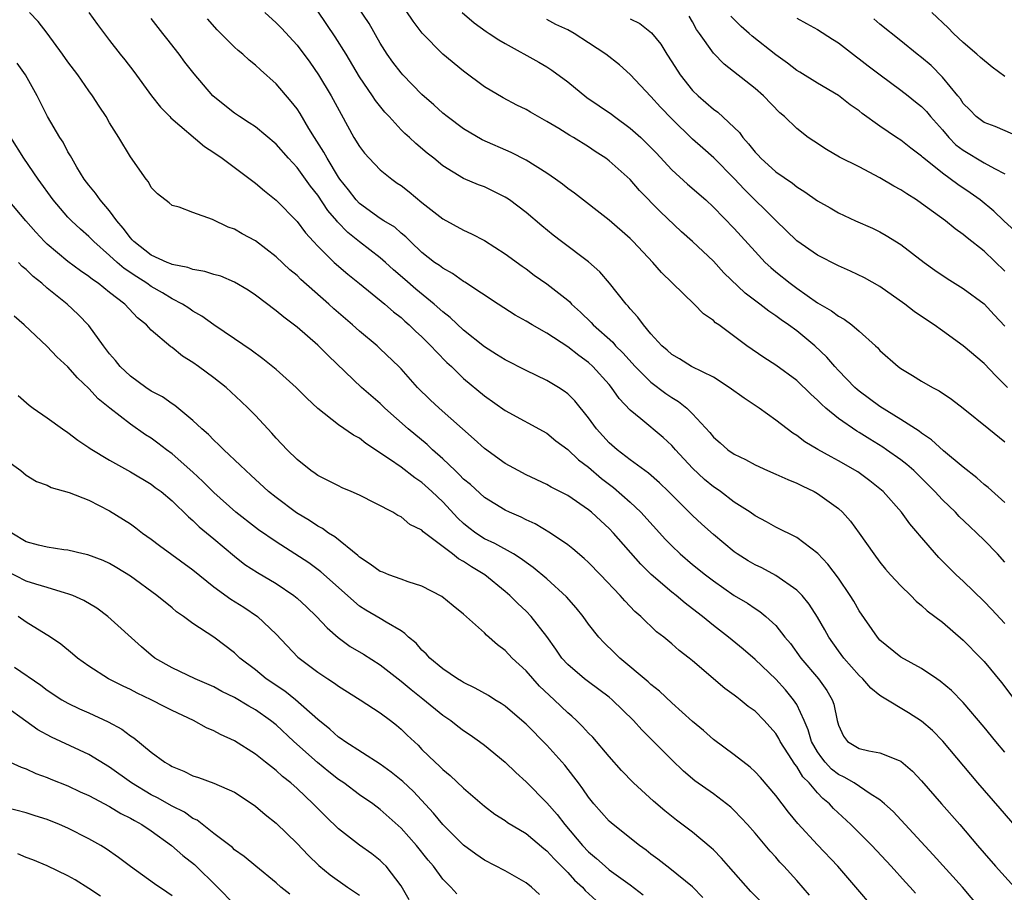
# Model space of a CAD drawing. Units: inches. Extents: x 2574000 to 2577000, y 1545000 to 1548000.
# Drawn here: x 2574432 to 2574527, y 1545916 to 1546000 of the extents above; entities that cross this region are included whole.
import ezdxf

# ---------------------------------------------------------------- set-up
doc = ezdxf.new("R2010")
doc.units = ezdxf.units.IN
doc.header["$MEASUREMENT"] = 0
doc.layers.add('LD25741545_2ft', color=113, linetype='Continuous')

msp = doc.modelspace()

# ---------------------------------------------------------------- linework, layer by layer
at = {"layer": 'LD25741545_2ft'}
for points, elevation in [([(2574527, 1545948.224), (2574526.276, 1545949), (2574525, 1545950.309), (2574524.305, 1545951), (2574523.627, 1545951.627), (2574522.608, 1545952.608), (2574522.244, 1545953), (2574521, 1545954.211), (2574520.277, 1545955), (2574518.63, 1545956.63), (2574518.247, 1545957), (2574517.581, 1545957.581), (2574517, 1545958.027), (2574515.64, 1545959), (2574515.258, 1545959.258), (2574514.012, 1545960.012), (2574513, 1545960.663), (2574512.784, 1545960.784), (2574511, 1545962.021), (2574509.797, 1545963), (2574509.37, 1545963.37), (2574509, 1545963.77), (2574508.347, 1545964.347), (2574507, 1545965.673), (2574505, 1545967.142), (2574503.856, 1545967.856), (2574502.223, 1545969), (2574499.517, 1545971), (2574499.211, 1545971.211), (2574499, 1545971.414), (2574498.051, 1545972.051), (2574497.136, 1545973), (2574494.023, 1545976.023), (2574493.183, 1545977), (2574491.291, 1545979), (2574491, 1545979.289), (2574489, 1545981.066), (2574485.642, 1545983.642), (2574485, 1545984.107), (2574484.507, 1545984.507), (2574483.835, 1545985), (2574483, 1545985.568), (2574481, 1545986.814), (2574479.57, 1545987.57), (2574476.782, 1545988.782), (2574475, 1545989.83), (2574473.415, 1545991), (2574473, 1545991.34), (2574472.134, 1545992.134), (2574471, 1545993.133), (2574469.173, 1545995), (2574469, 1545995.193), (2574468.218, 1545996.218), (2574467.668, 1545997), (2574467, 1545998.064), (2574465.934, 1545999.934), (2574463.892, 1546003)], 8368), ([(2574527, 1545953.947), (2574525.384, 1545955.384), (2574525, 1545955.678), (2574524.312, 1545956.312), (2574523, 1545957.323), (2574521.093, 1545958.907), (2574519.962, 1545959.962), (2574519, 1545960.594), (2574518.775, 1545960.775), (2574517, 1545961.914), (2574515, 1545963.15), (2574513, 1545964.633), (2574512.795, 1545964.795), (2574512.572, 1545965), (2574511, 1545966.624), (2574510.657, 1545967), (2574509.903, 1545967.903), (2574508.741, 1545969), (2574507, 1545970.421), (2574506.21, 1545971), (2574505.492, 1545971.492), (2574505, 1545971.87), (2574504.311, 1545972.311), (2574503.443, 1545973), (2574502.044, 1545974.044), (2574500.001, 1545976.001), (2574499, 1545977.107), (2574497.002, 1545979), (2574495.938, 1545979.938), (2574493.877, 1545981.877), (2574491.899, 1545983.899), (2574491, 1545984.952), (2574489, 1545986.751), (2574488.664, 1545987), (2574487.648, 1545987.648), (2574487, 1545988.099), (2574485.551, 1545989), (2574485.2, 1545989.2), (2574484.136, 1545989.864), (2574483, 1545990.542), (2574481.417, 1545991.417), (2574481, 1545991.673), (2574480.112, 1545992.112), (2574478.807, 1545992.807), (2574477, 1545993.871), (2574475, 1545995.359), (2574473, 1545997.005), (2574471.014, 1545999.014), (2574470.159, 1546000.159), (2574468.275, 1546003)], 8370), ([(2574527, 1545942.325), (2574525.709, 1545943.709), (2574525, 1545944.434), (2574523, 1545946.383), (2574522.331, 1545947), (2574521.656, 1545947.656), (2574520.665, 1545948.665), (2574518.79, 1545950.79), (2574518.636, 1545951), (2574517.875, 1545951.875), (2574517.081, 1545953), (2574515.306, 1545955), (2574515, 1545955.268), (2574514.027, 1545956.027), (2574512.872, 1545956.872), (2574511, 1545957.955), (2574510.31, 1545958.31), (2574509.032, 1545959.032), (2574507.778, 1545959.778), (2574507, 1545960.383), (2574506.614, 1545960.614), (2574505, 1545961.863), (2574503.398, 1545963), (2574501.955, 1545963.955), (2574500.519, 1545965), (2574499, 1545965.962), (2574496.908, 1545967), (2574495.74, 1545967.74), (2574495, 1545968.158), (2574494.563, 1545968.563), (2574494.046, 1545969), (2574493, 1545970.146), (2574492.268, 1545971), (2574491.752, 1545971.752), (2574491, 1545972.549), (2574490.804, 1545972.804), (2574490.604, 1545973), (2574489.011, 1545975), (2574488.088, 1545976.088), (2574487, 1545977.064), (2574484.399, 1545979), (2574483.609, 1545979.609), (2574482.506, 1545980.506), (2574481, 1545981.798), (2574479.42, 1545983), (2574479.171, 1545983.171), (2574479, 1545983.28), (2574477, 1545984.247), (2574476.449, 1545984.449), (2574475, 1545985.05), (2574473, 1545986.267), (2574472.133, 1545987), (2574471.495, 1545987.495), (2574470.43, 1545988.429), (2574469.811, 1545989), (2574469.369, 1545989.369), (2574469, 1545989.746), (2574467.839, 1545991), (2574467.425, 1545991.425), (2574466.544, 1545992.544), (2574466.261, 1545993), (2574465, 1545994.834), (2574463.716, 1545997), (2574462.68, 1545998.68), (2574461, 1546001.137)], 8366), ([(2574524.575, 1545915), (2574522.941, 1545917), (2574520.112, 1545920.112), (2574516.251, 1545924.251), (2574515.436, 1545925), (2574515, 1545925.37), (2574514.048, 1545925.952), (2574512.525, 1545927), (2574511.567, 1545927.567), (2574511, 1545927.829), (2574510.341, 1545928.341), (2574509.724, 1545929), (2574509.401, 1545929.401), (2574509, 1545929.987), (2574508.41, 1545931), (2574508.103, 1545932.103), (2574507.709, 1545933), (2574507, 1545934.534), (2574506.704, 1545935), (2574505.932, 1545935.933), (2574505, 1545936.96), (2574503, 1545938.863), (2574501.848, 1545939.848), (2574500.452, 1545941), (2574499, 1545942.123), (2574497.941, 1545943), (2574497, 1545943.736), (2574496.275, 1545944.275), (2574495.426, 1545945), (2574495, 1545945.341), (2574493.028, 1545947.028), (2574492.018, 1545948.018), (2574489.41, 1545951), (2574489, 1545951.429), (2574488.173, 1545952.173), (2574487.292, 1545953), (2574487, 1545953.242), (2574485, 1545954.612), (2574483.418, 1545955.418), (2574483, 1545955.665), (2574481, 1545956.599), (2574480.231, 1545957), (2574479, 1545957.694), (2574477, 1545959.13), (2574476.03, 1545960.03), (2574472.652, 1545963), (2574471.796, 1545963.796), (2574470.589, 1545965), (2574469, 1545966.768), (2574468.775, 1545967), (2574467, 1545968.71), (2574466.685, 1545969), (2574465, 1545970.402), (2574464.327, 1545971), (2574462.537, 1545972.537), (2574462.049, 1545973), (2574459.373, 1545975.373), (2574459, 1545975.729), (2574458.301, 1545976.301), (2574457, 1545977.544), (2574455, 1545979.079), (2574453.746, 1545979.746), (2574453, 1545980.205), (2574452.39, 1545980.39), (2574450.872, 1545981.128), (2574449, 1545981.794), (2574447.691, 1545982.309), (2574447, 1545982.479), (2574446.722, 1545982.722), (2574445.588, 1545983.589), (2574445, 1545984.192), (2574444.724, 1545984.724), (2574444.501, 1545985), (2574443, 1545987.124), (2574441.895, 1545989), (2574441, 1545990.42), (2574440.668, 1545991), (2574439.997, 1545991.997), (2574439.368, 1545993), (2574439, 1545993.486), (2574437.939, 1545995), (2574437, 1545996.271), (2574436.49, 1545997), (2574435.011, 1545999.01), (2574434.133, 1546000.134), (2574433.32, 1546001)], 8356), ([(2574439.002, 1546001), (2574439.835, 1545999.835), (2574441, 1545998.312), (2574442.021, 1545997), (2574442.466, 1545996.466), (2574443.324, 1545995.324), (2574445.017, 1545993), (2574445.899, 1545991.899), (2574446.783, 1545991), (2574446.881, 1545990.881), (2574450.124, 1545988.124), (2574451, 1545987.556), (2574451.805, 1545987), (2574454.502, 1545985), (2574455, 1545984.624), (2574455.865, 1545983.865), (2574457, 1545982.974), (2574459, 1545980.934), (2574459.825, 1545979.825), (2574460.579, 1545979), (2574461, 1545978.555), (2574462.569, 1545977), (2574463.875, 1545975.875), (2574465.014, 1545974.986), (2574467.434, 1545973), (2574468.267, 1545972.267), (2574469, 1545971.701), (2574469.361, 1545971.361), (2574469.787, 1545971), (2574470.394, 1545970.394), (2574471, 1545969.842), (2574471.862, 1545969), (2574472.398, 1545968.398), (2574473.397, 1545967.397), (2574473.837, 1545967), (2574475, 1545965.856), (2574477, 1545964.17), (2574479, 1545962.768), (2574483, 1545960.591), (2574483.872, 1545959.872), (2574485, 1545959.015), (2574486.046, 1545958.046), (2574487, 1545957.34), (2574488.257, 1545956.257), (2574489.389, 1545955.389), (2574491, 1545953.975), (2574492.04, 1545953), (2574494.389, 1545950.389), (2574495, 1545949.765), (2574495.817, 1545949), (2574497, 1545947.993), (2574498.231, 1545947), (2574499, 1545946.402), (2574501, 1545945.016), (2574502.264, 1545944.264), (2574503, 1545943.76), (2574503.465, 1545943.465), (2574504.036, 1545943), (2574505, 1545942.11), (2574505.874, 1545941), (2574506.388, 1545940.388), (2574507.4, 1545939), (2574509.095, 1545937), (2574509.885, 1545935.885), (2574510.397, 1545935), (2574510.556, 1545934.557), (2574510.872, 1545933), (2574511, 1545932.547), (2574511.486, 1545931.486), (2574511.875, 1545931), (2574513, 1545930.296), (2574513.924, 1545930.076), (2574515, 1545929.902), (2574516.847, 1545929.153), (2574517, 1545929.104), (2574518.131, 1545928.131), (2574519, 1545927.194), (2574520.902, 1545925), (2574522.662, 1545923), (2574524.358, 1545921), (2574525, 1545920.264), (2574526.106, 1545919), (2574527.919, 1545917)], 8358), ([(2574529, 1545921.694), (2574526.543, 1545924.543), (2574524.4, 1545927), (2574521.026, 1545931.026), (2574520.039, 1545932.039), (2574519, 1545932.926), (2574517.728, 1545933.728), (2574515.23, 1545935.23), (2574515, 1545935.394), (2574514.12, 1545936.12), (2574513.358, 1545937), (2574513, 1545937.336), (2574511.528, 1545939), (2574511, 1545939.707), (2574510.091, 1545941), (2574509.707, 1545941.706), (2574509, 1545942.927), (2574508.189, 1545944.189), (2574507.514, 1545945), (2574507, 1545945.525), (2574505, 1545946.927), (2574503.654, 1545947.654), (2574503, 1545947.959), (2574502.338, 1545948.338), (2574501.293, 1545949), (2574501, 1545949.205), (2574499, 1545950.862), (2574497.871, 1545951.871), (2574497, 1545952.683), (2574494.68, 1545955), (2574493.823, 1545955.824), (2574492.755, 1545956.755), (2574491, 1545958.025), (2574489.752, 1545959), (2574489, 1545959.667), (2574487.767, 1545961), (2574487, 1545962.058), (2574485.689, 1545963.689), (2574485, 1545964.374), (2574484.648, 1545964.648), (2574484.103, 1545965), (2574483, 1545965.661), (2574481, 1545966.616), (2574479, 1545967.633), (2574478.17, 1545968.17), (2574477, 1545968.886), (2574475, 1545970.492), (2574473.712, 1545971.712), (2574473, 1545972.257), (2574472.176, 1545973), (2574470.416, 1545974.416), (2574469.355, 1545975.356), (2574468.278, 1545976.278), (2574467.503, 1545977), (2574467, 1545977.443), (2574465, 1545978.975), (2574463.87, 1545979.87), (2574462.891, 1545980.891), (2574462.815, 1545981), (2574461.976, 1545981.976), (2574461, 1545983.462), (2574460.309, 1545984.309), (2574459, 1545986.115), (2574458.168, 1545987), (2574457, 1545988.343), (2574455, 1545990.015), (2574454.417, 1545990.417), (2574453.481, 1545991), (2574453, 1545991.337), (2574452.066, 1545992.066), (2574450.928, 1545993), (2574449.106, 1545995.107), (2574448.227, 1545996.227), (2574447.672, 1545997), (2574446.496, 1545998.495), (2574446.124, 1545999), (2574445, 1546000.419)], 8360), ([(2574527, 1545929.958), (2574526.119, 1545931), (2574525, 1545932.372), (2574523, 1545934.741), (2574521.882, 1545935.882), (2574520.793, 1545936.793), (2574520.461, 1545937), (2574519, 1545937.98), (2574517, 1545939.1), (2574515, 1545940.72), (2574514.751, 1545941), (2574513, 1545943.543), (2574512.472, 1545944.473), (2574512.147, 1545945), (2574511, 1545946.66), (2574510.004, 1545948.004), (2574509.031, 1545949.031), (2574507, 1545950.574), (2574505, 1545951.566), (2574504.092, 1545952.092), (2574503, 1545952.657), (2574502.529, 1545953), (2574501, 1545953.978), (2574499.668, 1545955), (2574499.279, 1545955.279), (2574499, 1545955.455), (2574498.154, 1545956.154), (2574497, 1545957.226), (2574495.35, 1545959), (2574495.199, 1545959.199), (2574495, 1545959.408), (2574494.174, 1545960.174), (2574492.017, 1545961.983), (2574491, 1545962.813), (2574489.943, 1545963.943), (2574489.22, 1545965), (2574489, 1545965.258), (2574487.428, 1545967), (2574487, 1545967.39), (2574486.057, 1545968.057), (2574485, 1545968.899), (2574483, 1545970.203), (2574481.588, 1545971), (2574481, 1545971.362), (2574479.945, 1545971.945), (2574478.318, 1545973), (2574475.115, 1545975.115), (2574475, 1545975.177), (2574473.938, 1545975.938), (2574473, 1545976.431), (2574472.688, 1545976.688), (2574472.218, 1545977), (2574471, 1545977.963), (2574469.905, 1545979), (2574469.452, 1545979.452), (2574469, 1545979.824), (2574468.385, 1545980.386), (2574467.348, 1545981), (2574467, 1545981.226), (2574465, 1545982.648), (2574464.67, 1545983), (2574463.96, 1545983.96), (2574463.119, 1545985), (2574463, 1545985.172), (2574461.884, 1545987), (2574461.581, 1545987.581), (2574460.674, 1545989), (2574460.148, 1545989.852), (2574459.299, 1545991.299), (2574459, 1545991.749), (2574458.452, 1545992.451), (2574457, 1545994.15), (2574455.489, 1545995.489), (2574455, 1545995.951), (2574454.418, 1545996.418), (2574453.787, 1545997), (2574453.348, 1545997.348), (2574453, 1545997.665), (2574451.329, 1545999.329), (2574450.395, 1546000.395)], 8362), ([(2574455.896, 1546001), (2574457, 1546000.025), (2574457.503, 1545999.503), (2574459, 1545997.871), (2574460.217, 1545996.218), (2574461.062, 1545995), (2574462.29, 1545993), (2574463.232, 1545991.232), (2574464.461, 1545989), (2574465, 1545988.124), (2574465.485, 1545987.485), (2574465.919, 1545987), (2574467, 1545985.892), (2574468.096, 1545985), (2574468.624, 1545984.624), (2574469, 1545984.379), (2574469.773, 1545983.773), (2574471, 1545982.748), (2574473, 1545981.176), (2574475, 1545980.082), (2574475.759, 1545979.759), (2574477, 1545979.106), (2574479, 1545977.838), (2574480.624, 1545976.624), (2574481, 1545976.371), (2574481.788, 1545975.788), (2574483, 1545974.941), (2574485, 1545973.378), (2574485.204, 1545973.203), (2574485.381, 1545973), (2574486.23, 1545972.23), (2574487.241, 1545971.241), (2574487.449, 1545971), (2574489.323, 1545969.323), (2574489.599, 1545969), (2574490.307, 1545968.307), (2574491.497, 1545967), (2574493, 1545965.492), (2574494.423, 1545964.423), (2574495, 1545964.019), (2574495.644, 1545963.644), (2574496.447, 1545963), (2574497, 1545962.446), (2574498.661, 1545960.661), (2574499, 1545960.216), (2574499.661, 1545959.661), (2574500.4, 1545959), (2574501, 1545958.59), (2574502.07, 1545958.07), (2574503, 1545957.559), (2574504.198, 1545957), (2574505, 1545956.659), (2574506.135, 1545956.135), (2574507, 1545955.797), (2574507.526, 1545955.526), (2574508.663, 1545955), (2574509, 1545954.813), (2574511, 1545953.348), (2574511.386, 1545953), (2574512.153, 1545952.153), (2574513.008, 1545951), (2574514.414, 1545949), (2574515, 1545948.215), (2574515.545, 1545947.545), (2574516.023, 1545947), (2574517, 1545945.926), (2574517.954, 1545945), (2574518.47, 1545944.47), (2574519, 1545944.055), (2574519.546, 1545943.546), (2574521, 1545942.434), (2574523, 1545940.718), (2574524.691, 1545939), (2574525, 1545938.667), (2574526.659, 1545936.659), (2574529, 1545933.54)], 8364), ([(2574474.869, 1546001), (2574476.017, 1546000.017), (2574477.179, 1545999.179), (2574477.466, 1545999), (2574478.38, 1545998.38), (2574479, 1545998.01), (2574482.239, 1545996.239), (2574483, 1545995.786), (2574483.477, 1545995.477), (2574485, 1545994.343), (2574486.853, 1545992.853), (2574489.224, 1545991.223), (2574489.498, 1545991), (2574491, 1545989.899), (2574492.015, 1545989), (2574493, 1545988.046), (2574493.512, 1545987.512), (2574495, 1545985.887), (2574496.507, 1545984.507), (2574498.256, 1545983), (2574499, 1545982.317), (2574501, 1545980.262), (2574503, 1545978.04), (2574503.98, 1545977), (2574504.499, 1545976.499), (2574505, 1545976.083), (2574506.363, 1545975), (2574507, 1545974.526), (2574509, 1545973.132), (2574510.354, 1545972.354), (2574511, 1545971.85), (2574511.556, 1545971.556), (2574512.304, 1545971), (2574513, 1545970.408), (2574514.557, 1545969), (2574514.786, 1545968.786), (2574515, 1545968.536), (2574516.732, 1545967), (2574517, 1545966.801), (2574518.135, 1545966.135), (2574519, 1545965.598), (2574520.034, 1545965), (2574520.68, 1545964.68), (2574521.864, 1545963.864), (2574523, 1545963.012), (2574525.455, 1545961), (2574527, 1545959.782)], 8372), ([(2574527.262, 1545965), (2574526.119, 1545966.119), (2574525, 1545967.282), (2574523, 1545968.985), (2574521, 1545970.443), (2574520.217, 1545971), (2574519.48, 1545971.48), (2574518.293, 1545972.293), (2574517.399, 1545973), (2574515, 1545974.685), (2574513.511, 1545975.511), (2574512.16, 1545976.159), (2574511, 1545976.667), (2574509, 1545977.697), (2574507, 1545979.085), (2574505, 1545981.014), (2574501.99, 1545983.99), (2574501, 1545985.068), (2574499.037, 1545987.037), (2574497.97, 1545987.97), (2574497, 1545988.851), (2574495, 1545990.802), (2574493.911, 1545991.911), (2574493, 1545992.923), (2574491, 1545995.053), (2574489.964, 1545995.964), (2574488.679, 1545997), (2574487, 1545998.082), (2574485.612, 1545999), (2574485, 1545999.322), (2574483.858, 1545999.859), (2574483, 1546000.346)], 8374), ([(2574491, 1546000.385), (2574491.94, 1545999.94), (2574493.051, 1545999.051), (2574493.948, 1545997.947), (2574494.518, 1545997), (2574495, 1545996.268), (2574495.8, 1545995), (2574497, 1545993.518), (2574497.528, 1545993), (2574499, 1545991.733), (2574499.438, 1545991.438), (2574501.489, 1545989.489), (2574501.82, 1545989), (2574502.385, 1545988.385), (2574503, 1545987.573), (2574503.287, 1545987.287), (2574503.543, 1545987), (2574505, 1545985.695), (2574506.6, 1545984.6), (2574507, 1545984.254), (2574507.792, 1545983.792), (2574509, 1545982.912), (2574510.226, 1545982.226), (2574511, 1545981.763), (2574512.655, 1545981), (2574514.283, 1545980.283), (2574515, 1545979.939), (2574515.596, 1545979.596), (2574517, 1545978.729), (2574519.236, 1545977), (2574520.263, 1545976.263), (2574521.439, 1545975.439), (2574523, 1545974.484), (2574525, 1545973.01), (2574525.964, 1545971.964), (2574527, 1545970.875)], 8376), ([(2574527, 1545976.171), (2574525, 1545978.067), (2574523.365, 1545979.365), (2574523, 1545979.685), (2574522.224, 1545980.224), (2574521.3, 1545981), (2574519, 1545982.664), (2574518.501, 1545983), (2574517.57, 1545983.57), (2574517, 1545983.967), (2574516.324, 1545984.324), (2574515, 1545985.132), (2574513, 1545986.179), (2574511.122, 1545987.122), (2574509.85, 1545987.85), (2574508.633, 1545988.633), (2574508.095, 1545989), (2574507, 1545989.863), (2574505.829, 1545991), (2574505.375, 1545991.375), (2574503.802, 1545993), (2574503, 1545993.702), (2574500.031, 1545996.031), (2574499, 1545997.1), (2574497.671, 1545999), (2574497.384, 1545999.385), (2574497, 1546000.098), (2574496.662, 1546000.663)], 8378), ([(2574527.99, 1545979.99), (2574526.896, 1545981), (2574525.929, 1545981.929), (2574524.609, 1545983), (2574523.674, 1545983.674), (2574522.482, 1545984.482), (2574521, 1545985.568), (2574519.206, 1545987), (2574519.093, 1545987.093), (2574519, 1545987.196), (2574517.97, 1545987.97), (2574517, 1545988.743), (2574516.598, 1545989), (2574515, 1545990.089), (2574513.295, 1545991.295), (2574513, 1545991.545), (2574512.142, 1545992.142), (2574511, 1545993.015), (2574509, 1545994.207), (2574507.285, 1545995.285), (2574507, 1545995.44), (2574506.13, 1545996.13), (2574505, 1545996.929), (2574502.714, 1545998.714), (2574502.418, 1545999), (2574501.665, 1545999.665), (2574500.661, 1546000.661)], 8380), ([(2574507, 1546000.466), (2574507.938, 1545999.938), (2574509, 1545999.377), (2574510.435, 1545998.435), (2574511, 1545998.102), (2574512.74, 1545996.74), (2574513, 1545996.566), (2574513.868, 1545995.868), (2574515.014, 1545995), (2574517, 1545993.556), (2574517.715, 1545993), (2574518.42, 1545992.42), (2574519, 1545991.969), (2574519.478, 1545991.478), (2574519.859, 1545991), (2574521, 1545989.73), (2574521.627, 1545989), (2574522.294, 1545988.294), (2574523, 1545987.768), (2574525, 1545986.554), (2574525.989, 1545986.011), (2574527, 1545985.514)], 8382), ([(2574528.505, 1545989), (2574526.06, 1545990.06), (2574525, 1545990.424), (2574524.235, 1545991), (2574523.642, 1545991.642), (2574523, 1545992.257), (2574522.722, 1545992.722), (2574522.478, 1545993), (2574521, 1545994.797), (2574519.902, 1545995.902), (2574519, 1545996.676), (2574518.581, 1545997), (2574517, 1545998.289), (2574515, 1545999.871), (2574514.4, 1546000.4)], 8384), ([(2574527, 1545994.868), (2574525.763, 1545995.763), (2574524.665, 1545996.665), (2574524.311, 1545997), (2574523, 1545998.126), (2574522.046, 1545999), (2574521.533, 1545999.532), (2574519.981, 1546001)], 8386), ([(2574518.425, 1545916.425), (2574517.912, 1545917), (2574517.462, 1545917.462), (2574516.084, 1545919), (2574514.215, 1545921), (2574512.205, 1545923), (2574510.546, 1545924.546), (2574510.149, 1545925), (2574509.51, 1545925.51), (2574509, 1545926.067), (2574508.206, 1545927), (2574507.595, 1545927.595), (2574507, 1545928.593), (2574506.809, 1545928.81), (2574506.186, 1545929.813), (2574505.419, 1545931), (2574505.279, 1545931.279), (2574505, 1545931.738), (2574503.864, 1545933), (2574503, 1545933.885), (2574502.353, 1545934.353), (2574501.582, 1545935), (2574501.239, 1545935.239), (2574501, 1545935.445), (2574500.085, 1545936.085), (2574497, 1545938.724), (2574496.668, 1545939), (2574495.723, 1545939.723), (2574495, 1545940.377), (2574494.25, 1545941), (2574493.533, 1545941.533), (2574492.021, 1545943), (2574491.461, 1545943.461), (2574491, 1545943.959), (2574490.481, 1545944.481), (2574490.04, 1545945), (2574488.146, 1545947), (2574487, 1545948.166), (2574486.573, 1545948.573), (2574485.492, 1545949.492), (2574485, 1545949.869), (2574483.339, 1545951), (2574481.879, 1545951.879), (2574481, 1545952.283), (2574480.524, 1545952.524), (2574479.425, 1545953), (2574479, 1545953.203), (2574477, 1545954.414), (2574475.653, 1545955.653), (2574475, 1545956.194), (2574474.61, 1545956.61), (2574474.185, 1545957), (2574473, 1545958.144), (2574472.03, 1545959), (2574471.503, 1545959.503), (2574469.683, 1545961), (2574467.448, 1545963), (2574467, 1545963.437), (2574465.206, 1545965), (2574462.02, 1545968.02), (2574461, 1545969.049), (2574459, 1545970.77), (2574457.726, 1545971.726), (2574457, 1545972.354), (2574455, 1545973.864), (2574454.321, 1545974.321), (2574453, 1545975.103), (2574451.671, 1545975.671), (2574451, 1545975.845), (2574450.141, 1545976.141), (2574449, 1545976.309), (2574448.507, 1545976.507), (2574447, 1545976.794), (2574446.866, 1545976.866), (2574446.521, 1545977), (2574445, 1545977.711), (2574443.32, 1545979), (2574443.18, 1545979.18), (2574443, 1545979.348), (2574442.302, 1545980.302), (2574441.681, 1545981), (2574441, 1545981.948), (2574440.091, 1545983), (2574439.658, 1545983.658), (2574439, 1545984.422), (2574438.558, 1545985), (2574437.857, 1545986.143), (2574437.356, 1545987), (2574437.24, 1545987.24), (2574437, 1545987.635), (2574436.536, 1545988.536), (2574436.222, 1545989), (2574435.022, 1545991.022), (2574434.025, 1545993), (2574432.927, 1545995), (2574432.134, 1545996.134)], 8354), ([(2574514.371, 1545915), (2574512.67, 1545917), (2574510.94, 1545919), (2574509, 1545921.047), (2574507.109, 1545923.109), (2574506.212, 1545924.212), (2574505, 1545925.801), (2574503.523, 1545927.523), (2574503, 1545928.079), (2574502.521, 1545928.521), (2574501, 1545929.708), (2574499, 1545931.186), (2574498.043, 1545932.043), (2574497, 1545932.896), (2574495, 1545934.699), (2574493.834, 1545935.834), (2574493, 1545936.474), (2574492.728, 1545936.728), (2574490.018, 1545939), (2574489.51, 1545939.51), (2574488.478, 1545940.478), (2574488.006, 1545941), (2574487, 1545942.264), (2574486.475, 1545943), (2574485.83, 1545943.829), (2574484.894, 1545944.894), (2574483, 1545946.611), (2574481.697, 1545947.697), (2574481, 1545948.176), (2574480.541, 1545948.541), (2574479.79, 1545949), (2574478.014, 1545950.014), (2574477, 1545950.461), (2574476.167, 1545951), (2574475.502, 1545951.502), (2574475, 1545951.916), (2574474.44, 1545952.44), (2574473, 1545954.012), (2574471.963, 1545955), (2574471, 1545955.866), (2574470.312, 1545956.312), (2574469, 1545957.328), (2574467.889, 1545958.111), (2574465.608, 1545959.608), (2574465, 1545960.103), (2574464.411, 1545960.411), (2574463, 1545961.404), (2574461, 1545962.963), (2574459.946, 1545963.946), (2574458.935, 1545965), (2574457, 1545966.713), (2574455.73, 1545967.729), (2574454.581, 1545968.581), (2574453, 1545969.672), (2574451, 1545971.005), (2574449.848, 1545971.848), (2574449, 1545972.318), (2574448.608, 1545972.608), (2574448.001, 1545973), (2574447, 1545973.505), (2574446.078, 1545974.078), (2574445, 1545974.68), (2574444.559, 1545975), (2574443.599, 1545975.599), (2574442.399, 1545976.399), (2574441.716, 1545977), (2574441, 1545977.674), (2574439.482, 1545979), (2574439, 1545979.498), (2574438.192, 1545980.192), (2574437.325, 1545981), (2574437, 1545981.34), (2574435.57, 1545983), (2574434.138, 1545985), (2574432.775, 1545987), (2574431.525, 1545989)], 8352), ([(2574508.214, 1545916.214), (2574507, 1545917.638), (2574505.773, 1545919), (2574505.395, 1545919.395), (2574505, 1545919.862), (2574504.452, 1545920.452), (2574503, 1545922.167), (2574502.271, 1545923), (2574501.668, 1545923.668), (2574501, 1545924.35), (2574500.667, 1545924.667), (2574499, 1545925.957), (2574497.217, 1545927.217), (2574496.134, 1545928.134), (2574495, 1545929.225), (2574493.248, 1545931), (2574492.118, 1545932.118), (2574491.337, 1545933), (2574489.28, 1545935), (2574489, 1545935.233), (2574487.993, 1545935.993), (2574487, 1545936.702), (2574486.61, 1545937), (2574485, 1545938.38), (2574484.435, 1545939), (2574483.857, 1545939.857), (2574483, 1545941.056), (2574481.502, 1545943), (2574481, 1545943.503), (2574480.224, 1545944.224), (2574479.457, 1545945), (2574479, 1545945.389), (2574477.038, 1545947), (2574475.751, 1545947.751), (2574475, 1545948.266), (2574474.515, 1545948.515), (2574473.929, 1545949), (2574471.133, 1545951.134), (2574471, 1545951.28), (2574469.84, 1545951.84), (2574469, 1545952.558), (2574468.695, 1545952.695), (2574468.218, 1545953), (2574465, 1545954.65), (2574464.215, 1545955), (2574463.354, 1545955.353), (2574463, 1545955.525), (2574462.036, 1545956.036), (2574461, 1545956.532), (2574460.735, 1545956.736), (2574460.341, 1545957), (2574459, 1545958.057), (2574458.054, 1545959), (2574457, 1545960.114), (2574456.586, 1545960.586), (2574455, 1545962.293), (2574454.32, 1545963), (2574453.651, 1545963.651), (2574452.18, 1545965), (2574451, 1545965.924), (2574449.542, 1545967), (2574449, 1545967.385), (2574448.003, 1545968.003), (2574447, 1545968.816), (2574446.886, 1545968.886), (2574445, 1545970.506), (2574444.548, 1545971), (2574443.687, 1545971.687), (2574442.459, 1545973), (2574441, 1545974.121), (2574439.888, 1545975), (2574439.352, 1545975.352), (2574439, 1545975.648), (2574438.189, 1545976.189), (2574437, 1545977.074), (2574435, 1545978.762), (2574434.756, 1545979), (2574433.912, 1545979.912), (2574432.945, 1545981), (2574431.243, 1545983)], 8350), ([(2574503.579, 1545915.579), (2574502.591, 1545916.59), (2574500.451, 1545919), (2574499.785, 1545919.785), (2574499, 1545920.578), (2574498.783, 1545920.783), (2574497, 1545922.263), (2574495.443, 1545923.443), (2574494.321, 1545924.321), (2574493.24, 1545925.24), (2574491.322, 1545927), (2574490.185, 1545928.185), (2574489, 1545929.531), (2574487.401, 1545931.4), (2574487, 1545931.798), (2574486.428, 1545932.428), (2574485.849, 1545933), (2574485.409, 1545933.409), (2574485, 1545933.747), (2574483.702, 1545935), (2574482.306, 1545936.306), (2574481, 1545937.781), (2574479.673, 1545939), (2574479, 1545939.711), (2574478.256, 1545940.256), (2574477.203, 1545941.203), (2574477, 1545941.423), (2574475, 1545943.21), (2574474, 1545944), (2574472.903, 1545944.903), (2574471, 1545945.913), (2574469.683, 1545946.317), (2574469, 1545946.579), (2574467.807, 1545947), (2574467.234, 1545947.234), (2574467, 1545947.314), (2574466.032, 1545948.032), (2574465, 1545948.679), (2574464.834, 1545948.834), (2574462.628, 1545950.628), (2574462.029, 1545951), (2574461.442, 1545951.442), (2574461, 1545951.658), (2574460.196, 1545952.196), (2574458.949, 1545952.949), (2574457, 1545954.416), (2574456.262, 1545955), (2574454.568, 1545956.569), (2574454.069, 1545957), (2574453.538, 1545957.537), (2574451.957, 1545959), (2574451.485, 1545959.485), (2574451, 1545959.929), (2574450.484, 1545960.484), (2574449.865, 1545961), (2574449, 1545961.824), (2574447.249, 1545963.249), (2574447, 1545963.404), (2574446.077, 1545964.077), (2574445, 1545964.644), (2574444.473, 1545965), (2574443, 1545966.07), (2574442.011, 1545967), (2574441.567, 1545967.567), (2574441, 1545968.221), (2574440.41, 1545969), (2574439, 1545970.933), (2574437.984, 1545971.984), (2574436.909, 1545973), (2574435, 1545974.534), (2574434.479, 1545975), (2574433.653, 1545975.653), (2574433, 1545976.312), (2574432.615, 1545976.615), (2574432.243, 1545977)], 8348), ([(2574497.992, 1545915.992), (2574497, 1545917.033), (2574494.801, 1545918.801), (2574494.52, 1545919), (2574493.676, 1545919.676), (2574493, 1545920.178), (2574492.544, 1545920.544), (2574491.892, 1545921), (2574489.383, 1545923), (2574489, 1545923.343), (2574487.52, 1545925), (2574487, 1545925.643), (2574486.453, 1545926.453), (2574486.026, 1545927), (2574485.594, 1545927.594), (2574484.712, 1545928.712), (2574483, 1545930.621), (2574481, 1545932.65), (2574480.608, 1545933), (2574479, 1545934.363), (2574478.627, 1545934.627), (2574477.995, 1545935), (2574477.387, 1545935.387), (2574476.118, 1545936.118), (2574475, 1545936.646), (2574474.79, 1545936.79), (2574474.414, 1545937), (2574473, 1545937.968), (2574471.766, 1545939), (2574471.406, 1545939.406), (2574471, 1545939.765), (2574470.431, 1545940.431), (2574469.719, 1545941), (2574469.37, 1545941.37), (2574469, 1545941.608), (2574467.55, 1545942.45), (2574467, 1545942.805), (2574465.611, 1545943.611), (2574465, 1545943.997), (2574464.45, 1545944.451), (2574463.857, 1545945), (2574461.285, 1545947.285), (2574460.133, 1545948.133), (2574457, 1545950.161), (2574455.309, 1545951.309), (2574455, 1545951.534), (2574453.122, 1545953), (2574451, 1545954.91), (2574449.969, 1545955.97), (2574449, 1545956.865), (2574447, 1545958.623), (2574446.475, 1545959), (2574445.646, 1545959.646), (2574445, 1545960.11), (2574444.446, 1545960.446), (2574443, 1545961.458), (2574441.01, 1545963.01), (2574439.9, 1545963.9), (2574439, 1545964.889), (2574437.902, 1545965.903), (2574437, 1545966.971), (2574435.936, 1545967.936), (2574435, 1545968.912), (2574432.789, 1545971), (2574431.838, 1545971.838)], 8346), ([(2574432.22, 1545964.22), (2574433.277, 1545963.278), (2574433.65, 1545963), (2574435, 1545962.075), (2574436.473, 1545961), (2574437, 1545960.656), (2574437.938, 1545959.938), (2574439, 1545959.234), (2574439.131, 1545959.131), (2574441, 1545957.991), (2574443, 1545956.874), (2574445, 1545955.689), (2574445.389, 1545955.389), (2574445.939, 1545955), (2574447, 1545954.111), (2574448.564, 1545952.564), (2574449, 1545952.207), (2574449.596, 1545951.596), (2574451, 1545950.456), (2574453, 1545948.774), (2574453.999, 1545947.998), (2574455.218, 1545947.218), (2574457, 1545946.165), (2574458.696, 1545945), (2574459, 1545944.752), (2574459.916, 1545943.916), (2574460.867, 1545943), (2574461.895, 1545941.894), (2574462.968, 1545940.968), (2574464.117, 1545940.117), (2574465.375, 1545939.375), (2574467, 1545938.335), (2574469, 1545936.792), (2574469.967, 1545935.967), (2574471.081, 1545935.081), (2574473, 1545933.513), (2574473.762, 1545933), (2574474.452, 1545932.452), (2574475, 1545932.041), (2574475.629, 1545931.629), (2574476.523, 1545931), (2574477, 1545930.632), (2574479, 1545928.985), (2574480.009, 1545928.009), (2574481, 1545927.122), (2574483, 1545925.08), (2574483.98, 1545923.98), (2574484.729, 1545923), (2574486.435, 1545921), (2574487, 1545920.396), (2574487.762, 1545919.762), (2574488.6, 1545919), (2574489, 1545918.674), (2574491, 1545917.231), (2574492.255, 1545916.255)], 8344), ([(2574431, 1545958.063), (2574432.467, 1545957), (2574433, 1545956.564), (2574433.969, 1545955.969), (2574435, 1545955.608), (2574435.389, 1545955.389), (2574437.099, 1545954.901), (2574439, 1545954.156), (2574441, 1545953.146), (2574443, 1545951.885), (2574443.517, 1545951.517), (2574444.168, 1545951), (2574445, 1545950.41), (2574445.799, 1545949.799), (2574449, 1545947.472), (2574451, 1545945.851), (2574452.645, 1545944.645), (2574453.885, 1545943.885), (2574455.219, 1545943), (2574457, 1545941.302), (2574459.088, 1545939.088), (2574459.193, 1545939), (2574461, 1545937.645), (2574461.956, 1545937), (2574462.603, 1545936.602), (2574463, 1545936.296), (2574465.077, 1545935), (2574467, 1545933.748), (2574467.993, 1545933), (2574468.556, 1545932.557), (2574469, 1545932.18), (2574469.593, 1545931.593), (2574470.625, 1545930.625), (2574471, 1545930.229), (2574472.26, 1545929), (2574472.66, 1545928.66), (2574473, 1545928.294), (2574473.718, 1545927.718), (2574475, 1545926.498), (2574477, 1545924.787), (2574478.016, 1545924.016), (2574479, 1545923.381), (2574479.214, 1545923.214), (2574481, 1545922.137), (2574482.71, 1545920.71), (2574483, 1545920.493), (2574483.703, 1545919.703), (2574485, 1545918.393), (2574485.663, 1545917.663), (2574486.408, 1545917), (2574486.68, 1545916.68), (2574487.727, 1545915.727)], 8342), ([(2574482.298, 1545916.298), (2574481.519, 1545917), (2574481, 1545917.423), (2574479, 1545918.548), (2574477, 1545919.578), (2574476.167, 1545920.167), (2574475, 1545921.035), (2574473, 1545922.999), (2574472.098, 1545924.098), (2574470.176, 1545926.176), (2574469.151, 1545927.151), (2574469, 1545927.278), (2574468.045, 1545928.045), (2574467, 1545928.793), (2574463.584, 1545931), (2574463.249, 1545931.248), (2574463, 1545931.407), (2574462.166, 1545932.166), (2574461, 1545933.104), (2574458.851, 1545935), (2574457.815, 1545935.815), (2574456.043, 1545937), (2574455, 1545937.861), (2574453.512, 1545939), (2574453.258, 1545939.258), (2574453, 1545939.489), (2574451.003, 1545941), (2574449, 1545942.322), (2574448.09, 1545943), (2574447.438, 1545943.437), (2574447, 1545943.818), (2574445.532, 1545945), (2574443, 1545946.855), (2574441.68, 1545947.68), (2574441, 1545948.07), (2574440.365, 1545948.366), (2574438.909, 1545948.909), (2574438.453, 1545949), (2574437, 1545949.349), (2574436.6, 1545949.401), (2574435, 1545949.658), (2574434.155, 1545949.845), (2574433, 1545950.151), (2574431.599, 1545951)], 8340), ([(2574474.361, 1545916.361), (2574473.779, 1545917), (2574473, 1545917.75), (2574472.115, 1545919), (2574471.597, 1545919.597), (2574470.469, 1545921), (2574469, 1545922.652), (2574467, 1545924.46), (2574466.282, 1545925), (2574465, 1545925.877), (2574463.497, 1545927), (2574463, 1545927.333), (2574462.062, 1545928.062), (2574460.955, 1545928.955), (2574458.685, 1545931), (2574457, 1545932.583), (2574456.468, 1545933), (2574455, 1545934.03), (2574454.371, 1545934.371), (2574453, 1545935.201), (2574451.794, 1545935.794), (2574451, 1545936.225), (2574449.232, 1545937), (2574447, 1545938.057), (2574445.346, 1545939), (2574445, 1545939.265), (2574444.061, 1545940.061), (2574440.84, 1545943), (2574439.777, 1545943.777), (2574438.526, 1545944.526), (2574437.459, 1545945), (2574437, 1545945.176), (2574436.772, 1545945.228), (2574435, 1545945.78), (2574433.915, 1545946.085), (2574433, 1545946.39), (2574431, 1545947.406)], 8338), ([(2574469.777, 1545915.777), (2574469, 1545917.115), (2574467.549, 1545919), (2574467.28, 1545919.28), (2574467, 1545919.541), (2574466.181, 1545920.181), (2574465, 1545921.032), (2574463, 1545922.6), (2574461.771, 1545923.771), (2574460.541, 1545925), (2574459, 1545926.459), (2574458.398, 1545927), (2574457.619, 1545927.619), (2574457, 1545928.202), (2574456.541, 1545928.541), (2574455.981, 1545929), (2574455, 1545929.77), (2574453, 1545931.035), (2574451.647, 1545931.647), (2574451, 1545932.003), (2574450.299, 1545932.299), (2574449.063, 1545933), (2574447, 1545933.971), (2574446.312, 1545934.312), (2574444.995, 1545935), (2574443.631, 1545935.631), (2574443, 1545935.968), (2574442.294, 1545936.294), (2574440.907, 1545937), (2574439, 1545938.235), (2574437.91, 1545939), (2574437.42, 1545939.42), (2574436.319, 1545940.319), (2574435.313, 1545941), (2574433, 1545942.441), (2574432.215, 1545943)], 8336), ([(2574431.875, 1545938.125), (2574434.384, 1545936.384), (2574435, 1545935.917), (2574436.419, 1545935), (2574437, 1545934.662), (2574438.114, 1545934.114), (2574439, 1545933.723), (2574440.866, 1545932.866), (2574442.16, 1545932.16), (2574443, 1545931.522), (2574443.325, 1545931.325), (2574445, 1545929.97), (2574446.305, 1545929), (2574446.755, 1545928.755), (2574447, 1545928.586), (2574448.132, 1545928.132), (2574449, 1545927.699), (2574449.525, 1545927.525), (2574451, 1545926.995), (2574453, 1545926.106), (2574454.703, 1545925), (2574455, 1545924.789), (2574455.957, 1545923.957), (2574457, 1545923.145), (2574459, 1545921.199), (2574460.057, 1545920.057), (2574461.088, 1545919.088), (2574462.176, 1545918.176), (2574463.839, 1545917), (2574465, 1545916.24)], 8334), ([(2574458.312, 1545916.312), (2574457.439, 1545917), (2574457, 1545917.399), (2574455.033, 1545919), (2574453.936, 1545919.936), (2574453, 1545920.591), (2574452.791, 1545920.791), (2574451, 1545922.159), (2574449.414, 1545923.414), (2574449, 1545923.601), (2574448.185, 1545924.185), (2574447, 1545924.767), (2574445.587, 1545925.587), (2574445, 1545925.874), (2574443.116, 1545927), (2574441, 1545928.511), (2574439, 1545929.742), (2574435.407, 1545931.407), (2574434.114, 1545932.114), (2574432.945, 1545932.945), (2574431, 1545934.36)], 8332), ([(2574431.458, 1545929), (2574432.511, 1545928.511), (2574433, 1545928.349), (2574433.915, 1545927.915), (2574435, 1545927.512), (2574435.356, 1545927.356), (2574437, 1545926.721), (2574438.164, 1545926.164), (2574439, 1545925.785), (2574441, 1545924.734), (2574442.076, 1545924.076), (2574443, 1545923.624), (2574443.383, 1545923.383), (2574444.105, 1545923), (2574445, 1545922.394), (2574446.945, 1545921), (2574448.046, 1545920.046), (2574449.165, 1545919.165), (2574451.371, 1545917), (2574453, 1545915.32)], 8330), ([(2574447, 1545916.155), (2574446.51, 1545916.51), (2574445.32, 1545917.32), (2574443, 1545918.994), (2574441.856, 1545919.855), (2574440.676, 1545920.676), (2574440.155, 1545921), (2574439, 1545921.651), (2574437, 1545922.654), (2574436.2, 1545923), (2574435, 1545923.485), (2574433.853, 1545923.853), (2574433, 1545924.147), (2574431, 1545924.646)], 8328), ([(2574440.119, 1545916.119), (2574439, 1545916.876), (2574437.685, 1545917.685), (2574437, 1545918.087), (2574435, 1545919.055), (2574433.628, 1545919.627), (2574433, 1545919.854), (2574432.186, 1545920.186)], 8326)]:
    msp.add_lwpolyline(points, dxfattribs=dict(at, elevation=elevation))

doc.saveas('drawing.dxf')
